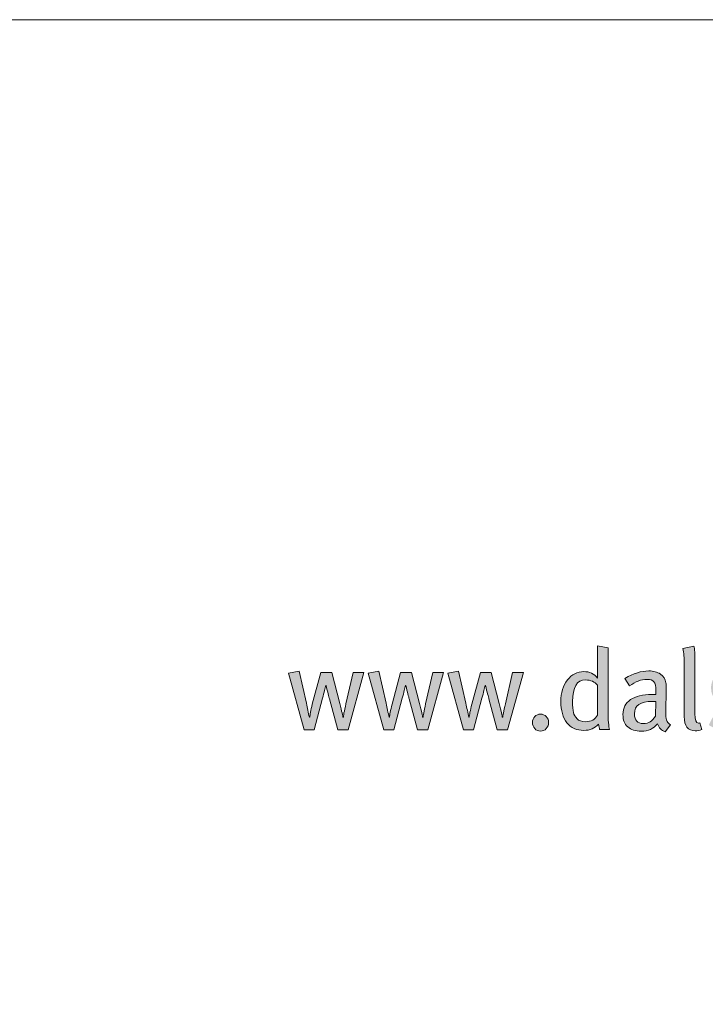
# Model space of a CAD drawing. Units: millimetres. Extents: x 228 to 6168, y -527 to 1573.
# Drawn here: x 5785 to 5913, y 775 to 958 of the extents above; entities that cross this region are included whole.
import ezdxf
from ezdxf.enums import TextEntityAlignment as Align

# ---------------------------------------------------------------- set-up
doc = ezdxf.new("R2010")
doc.units = ezdxf.units.MM
doc.layers.add('DLS_Lejand', color=7, linetype='Continuous', lineweight=0)
doc.layers.add('Layer 1', color=7, linetype='Continuous')
doc.styles.get("Standard").update_dxf_attribs({"font": 'arial.ttf'})

# ---------------------------------------------------------------- blocks, each defined once
blk = doc.blocks.new('LOGO_LEJANT')
h = blk.add_hatch(color=251)
h.dxf.hatch_style = 1
edge = h.paths.add_edge_path(flags=16)
edge.add_spline(control_points=[(79.324, 23.754), (79.369, 23.958), (79.391, 24.151), (79.391, 24.329)], knot_values=[0, 0, 0, 0, 1, 1, 1, 1], degree=3, periodic=0)
edge.add_spline(control_points=[(79.391, 24.329), (79.391, 24.594), (79.329, 24.815), (79.206, 24.993)], knot_values=[11, 11, 11, 11, 12, 12, 12, 12], degree=3, periodic=0)
edge.add_spline(control_points=[(79.206, 24.993), (79.082, 25.171), (78.873, 25.261), (78.577, 25.261)], knot_values=[10, 10, 10, 10, 11, 11, 11, 11], degree=3, periodic=0)
edge.add_spline(control_points=[(78.577, 25.261), (78.352, 25.26), (78.161, 25.2), (78.005, 25.08)], knot_values=[9, 9, 9, 9, 10, 10, 10, 10], degree=3, periodic=0)
edge.add_spline(control_points=[(78.005, 25.08), (77.85, 24.963), (77.723, 24.815), (77.624, 24.637)], knot_values=[8, 8, 8, 8, 9, 9, 9, 9], degree=3, periodic=0)
edge.add_spline(control_points=[(77.624, 24.637), (77.524, 24.457), (77.452, 24.262), (77.406, 24.052)], knot_values=[7, 7, 7, 7, 8, 8, 8, 8], degree=3, periodic=0)
edge.add_spline(control_points=[(77.406, 24.052), (77.361, 23.842), (77.339, 23.645), (77.339, 23.462)], knot_values=[6, 6, 6, 6, 7, 7, 7, 7], degree=3, periodic=0)
edge.add_spline(control_points=[(77.339, 23.462), (77.339, 23.202), (77.411, 22.991), (77.557, 22.827)], knot_values=[5, 5, 5, 5, 6, 6, 6, 6], degree=3, periodic=0)
edge.add_spline(control_points=[(77.557, 22.827), (77.701, 22.661), (77.906, 22.579), (78.168, 22.579)], knot_values=[4, 4, 4, 4, 5, 5, 5, 5], degree=3, periodic=0)
edge.add_spline(control_points=[(78.168, 22.579), (78.388, 22.579), (78.575, 22.636), (78.728, 22.75)], knot_values=[3, 3, 3, 3, 4, 4, 4, 4], degree=3, periodic=0)
edge.add_spline(control_points=[(78.728, 22.75), (78.881, 22.864), (79.007, 23.008), (79.106, 23.183)], knot_values=[2, 2, 2, 2, 3, 3, 3, 3], degree=3, periodic=0)
edge.add_spline(control_points=[(79.106, 23.183), (79.205, 23.358), (79.277, 23.55), (79.324, 23.754)], knot_values=[1, 1, 1, 1, 2, 2, 2, 2], degree=3, periodic=0)
edge = h.paths.add_edge_path(flags=16)
edge.add_spline(control_points=[(83.879, 23.787), (83.927, 23.993), (83.952, 24.187), (83.952, 24.368)], knot_values=[0, 0, 0, 0, 1, 1, 1, 1], degree=3, periodic=0)
edge.add_spline(control_points=[(83.952, 24.368), (83.952, 24.652), (83.887, 24.877), (83.76, 25.046)], knot_values=[13, 13, 13, 13, 14, 14, 14, 14], degree=3, periodic=0)
edge.add_spline(control_points=[(83.76, 25.046), (83.632, 25.216), (83.414, 25.3), (83.104, 25.3)], knot_values=[12, 12, 12, 12, 13, 13, 13, 13], degree=3, periodic=0)
edge.add_spline(control_points=[(83.104, 25.3), (82.893, 25.3), (82.709, 25.24), (82.555, 25.124)], knot_values=[11, 11, 11, 11, 12, 12, 12, 12], degree=3, periodic=0)
edge.add_spline(control_points=[(82.555, 25.124), (82.4, 25.007), (82.275, 24.86), (82.177, 24.686)], knot_values=[10, 10, 10, 10, 11, 11, 11, 11], degree=3, periodic=0)
edge.add_spline(control_points=[(82.177, 24.686), (82.08, 24.511), (82.007, 24.321), (81.957, 24.117)], knot_values=[9, 9, 9, 9, 10, 10, 10, 10], degree=3, periodic=0)
edge.add_spline(control_points=[(81.957, 24.117), (81.909, 23.912), (81.885, 23.719), (81.885, 23.54)], knot_values=[8, 8, 8, 8, 9, 9, 9, 9], degree=3, periodic=0)
edge.add_spline(control_points=[(81.885, 23.54), (81.885, 23.414), (81.903, 23.294), (81.938, 23.18)], knot_values=[7, 7, 7, 7, 8, 8, 8, 8], degree=3, periodic=0)
edge.add_spline(control_points=[(81.938, 23.18), (81.973, 23.065), (82.026, 22.964), (82.097, 22.876)], knot_values=[6, 6, 6, 6, 7, 7, 7, 7], degree=3, periodic=0)
edge.add_spline(control_points=[(82.097, 22.876), (82.168, 22.789), (82.254, 22.72), (82.357, 22.669)], knot_values=[5, 5, 5, 5, 6, 6, 6, 6], degree=3, periodic=0)
edge.add_spline(control_points=[(82.357, 22.669), (82.461, 22.616), (82.58, 22.591), (82.716, 22.591)], knot_values=[4, 4, 4, 4, 5, 5, 5, 5], degree=3, periodic=0)
edge.add_spline(control_points=[(82.716, 22.591), (82.933, 22.591), (83.118, 22.649), (83.273, 22.768)], knot_values=[3, 3, 3, 3, 4, 4, 4, 4], degree=3, periodic=0)
edge.add_spline(control_points=[(83.273, 22.768), (83.427, 22.885), (83.554, 23.031), (83.656, 23.209)], knot_values=[2, 2, 2, 2, 3, 3, 3, 3], degree=3, periodic=0)
edge.add_spline(control_points=[(83.656, 23.209), (83.756, 23.386), (83.83, 23.579), (83.879, 23.787)], knot_values=[1, 1, 1, 1, 2, 2, 2, 2], degree=3, periodic=0)
edge = h.paths.add_edge_path(flags=16)
edge.add_spline(control_points=[(99.962, 24.744), (99.9, 25.076), (99.791, 25.327), (99.636, 25.5)], knot_values=[6, 6, 6, 6, 7, 7, 7, 7], degree=3, periodic=0)
edge.add_spline(control_points=[(99.636, 25.5), (99.48, 25.67), (99.244, 25.757), (98.926, 25.757)], knot_values=[5, 5, 5, 5, 6, 6, 6, 6], degree=3, periodic=0)
edge.add_spline(control_points=[(98.926, 25.757), (98.719, 25.757), (98.546, 25.721), (98.409, 25.65)], knot_values=[4, 4, 4, 4, 5, 5, 5, 5], degree=3, periodic=0)
edge.add_spline(control_points=[(98.409, 25.65), (98.271, 25.58), (98.161, 25.492), (98.079, 25.389)], knot_values=[3, 3, 3, 3, 4, 4, 4, 4], degree=3, periodic=0)
edge.add_spline(control_points=[(98.079, 25.389), (97.997, 25.284), (97.939, 25.173), (97.906, 25.057)], knot_values=[2, 2, 2, 2, 3, 3, 3, 3], degree=3, periodic=0)
edge.add_spline(control_points=[(97.906, 25.057), (97.871, 24.939), (97.852, 24.835), (97.846, 24.743)], knot_values=[1, 1, 1, 1, 2, 2, 2, 2], degree=3, periodic=0)
edge.add_spline(control_points=[(97.846, 24.743), (97.846, 24.743), (99.962, 24.744), (99.962, 24.744)], knot_values=[0, 0, 0, 0, 1, 1, 1, 1], degree=3, periodic=0)
edge = h.paths.add_edge_path(flags=16)
edge.add_spline(control_points=[(149.648, 23.346), (149.648, 23.346), (149.648, 24.455), (149.648, 24.455), (149.536, 24.588), (149.387, 24.654), (149.197, 24.654)], knot_values=[4, 4, 4, 4, 5, 5, 5, 6, 6, 6, 6], degree=3, periodic=0)
edge.add_spline(control_points=[(149.197, 24.654), (148.876, 24.654), (148.716, 24.387), (148.716, 23.854)], knot_values=[3, 3, 3, 3, 4, 4, 4, 4], degree=3, periodic=0)
edge.add_spline(control_points=[(148.716, 23.854), (148.716, 23.671), (148.727, 23.534), (148.748, 23.448)], knot_values=[2, 2, 2, 2, 3, 3, 3, 3], degree=3, periodic=0)
edge.add_spline(control_points=[(148.748, 23.448), (148.769, 23.36), (148.815, 23.281), (148.884, 23.208)], knot_values=[1, 1, 1, 1, 2, 2, 2, 2], degree=3, periodic=0)
edge.add_spline(control_points=[(148.884, 23.208), (148.953, 23.137), (149.058, 23.1), (149.197, 23.1)], knot_values=[0, 0, 0, 0, 1, 1, 1, 1], degree=3, periodic=0)
edge.add_spline(control_points=[(149.197, 23.1), (149.403, 23.1), (149.554, 23.182), (149.648, 23.346)], knot_values=[6, 6, 6, 6, 7, 7, 7, 7], degree=3, periodic=0)
edge = h.paths.add_edge_path(flags=16)
edge.add_spline(control_points=[(151.798, 23.307), (151.798, 23.307), (151.801, 23.443), (151.805, 23.579)], knot_values=[4.49999, 4.49999, 4.49999, 4.49999, 5, 5, 5, 5], degree=3, periodic=0)
edge.add_spline(control_points=[(151.805, 23.579), (151.808, 23.714), (151.811, 23.85), (151.811, 23.85), (151.811, 23.85), (151.811, 23.85), (151.811, 23.85)], knot_values=[3.998047, 3.998047, 3.998047, 3.998047, 4.498037, 4.498037, 4.498037, 4.49999, 4.49999, 4.49999, 4.49999], degree=3, periodic=0)
edge.add_spline(control_points=[(151.805, 23.85), (151.804, 23.85), (151.802, 23.851), (151.799, 23.851)], knot_values=[3.812504, 3.812504, 3.812504, 3.812504, 3.875002, 3.875002, 3.875002, 3.875002], degree=3, periodic=0)
edge.add_spline(control_points=[(151.791, 23.851), (151.785, 23.852), (151.778, 23.852), (151.771, 23.852)], knot_values=[3.625008, 3.625008, 3.625008, 3.625008, 3.750005, 3.750005, 3.750005, 3.750005], degree=3, periodic=0)
edge.add_spline(control_points=[(151.771, 23.852), (151.763, 23.853), (151.755, 23.853), (151.747, 23.854)], knot_values=[3.50001, 3.50001, 3.50001, 3.50001, 3.625007, 3.625007, 3.625007, 3.625007], degree=3, periodic=0)
edge.add_spline(control_points=[(151.747, 23.854), (151.731, 23.855), (151.716, 23.856), (151.704, 23.856)], knot_values=[3.250015, 3.250015, 3.250015, 3.250015, 3.50001, 3.50001, 3.50001, 3.50001], degree=3, periodic=0)
edge.add_spline(control_points=[(151.704, 23.856), (151.692, 23.857), (151.684, 23.858), (151.684, 23.858), (151.241, 23.858), (151.02, 23.705), (151.02, 23.396)], knot_values=[2, 2, 2, 2, 2.250015, 2.250015, 2.250015, 3.250015, 3.250015, 3.250015, 3.250015], degree=3, periodic=0)
edge.add_spline(control_points=[(151.02, 23.396), (151.02, 23.151), (151.131, 23.029), (151.354, 23.029)], knot_values=[1, 1, 1, 1, 2, 2, 2, 2], degree=3, periodic=0)
edge.add_spline(control_points=[(151.354, 23.029), (151.543, 23.029), (151.691, 23.121), (151.798, 23.307)], knot_values=[0, 0, 0, 0, 1, 1, 1, 1], degree=3, periodic=0)
edge = h.paths.add_edge_path(flags=16)
edge.add_spline(control_points=[(156.989, 23.307), (156.989, 23.307), (156.992, 23.443), (156.995, 23.579)], knot_values=[4.49999, 4.49999, 4.49999, 4.49999, 5, 5, 5, 5], degree=3, periodic=0)
edge.add_spline(control_points=[(156.995, 23.579), (156.998, 23.714), (157.001, 23.85), (157.001, 23.85), (157.001, 23.85), (157.001, 23.85), (157.001, 23.85)], knot_values=[3.998047, 3.998047, 3.998047, 3.998047, 4.498037, 4.498037, 4.498037, 4.49999, 4.49999, 4.49999, 4.49999], degree=3, periodic=0)
edge.add_spline(control_points=[(156.995, 23.85), (156.994, 23.85), (156.992, 23.851), (156.989, 23.851)], knot_values=[3.812504, 3.812504, 3.812504, 3.812504, 3.875002, 3.875002, 3.875002, 3.875002], degree=3, periodic=0)
edge.add_spline(control_points=[(156.981, 23.851), (156.975, 23.852), (156.968, 23.852), (156.961, 23.852)], knot_values=[3.625008, 3.625008, 3.625008, 3.625008, 3.750005, 3.750005, 3.750005, 3.750005], degree=3, periodic=0)
edge.add_spline(control_points=[(156.961, 23.852), (156.953, 23.853), (156.945, 23.853), (156.937, 23.854)], knot_values=[3.50001, 3.50001, 3.50001, 3.50001, 3.625007, 3.625007, 3.625007, 3.625007], degree=3, periodic=0)
edge.add_spline(control_points=[(156.937, 23.854), (156.921, 23.855), (156.906, 23.856), (156.894, 23.856)], knot_values=[3.250015, 3.250015, 3.250015, 3.250015, 3.50001, 3.50001, 3.50001, 3.50001], degree=3, periodic=0)
edge.add_spline(control_points=[(156.894, 23.856), (156.882, 23.857), (156.874, 23.858), (156.874, 23.858), (156.43, 23.858), (156.209, 23.705), (156.209, 23.396)], knot_values=[2, 2, 2, 2, 2.250015, 2.250015, 2.250015, 3.250015, 3.250015, 3.250015, 3.250015], degree=3, periodic=0)
edge.add_spline(control_points=[(156.209, 23.396), (156.209, 23.151), (156.321, 23.029), (156.544, 23.029)], knot_values=[1, 1, 1, 1, 2, 2, 2, 2], degree=3, periodic=0)
edge.add_spline(control_points=[(156.544, 23.029), (156.733, 23.029), (156.881, 23.121), (156.989, 23.307)], knot_values=[0, 0, 0, 0, 1, 1, 1, 1], degree=3, periodic=0)
edge = h.paths.add_edge_path(flags=16)
edge.add_spline(control_points=[(164.571, 23.833), (164.571, 24.129), (164.531, 24.346), (164.452, 24.483)], knot_values=[5, 5, 5, 5, 6, 6, 6, 6], degree=3, periodic=0)
edge.add_spline(control_points=[(164.452, 24.483), (164.373, 24.62), (164.248, 24.688), (164.075, 24.688)], knot_values=[4, 4, 4, 4, 5, 5, 5, 5], degree=3, periodic=0)
edge.add_spline(control_points=[(164.075, 24.688), (163.906, 24.688), (163.784, 24.627), (163.709, 24.504)], knot_values=[3, 3, 3, 3, 4, 4, 4, 4], degree=3, periodic=0)
edge.add_spline(control_points=[(163.709, 24.504), (163.634, 24.382), (163.597, 24.184), (163.597, 23.913)], knot_values=[2, 2, 2, 2, 3, 3, 3, 3], degree=3, periodic=0)
edge.add_spline(control_points=[(163.597, 23.913), (163.597, 23.603), (163.636, 23.381), (163.716, 23.249)], knot_values=[1, 1, 1, 1, 2, 2, 2, 2], degree=3, periodic=0)
edge.add_spline(control_points=[(163.716, 23.249), (163.794, 23.116), (163.92, 23.049), (164.092, 23.049)], knot_values=[0, 0, 0, 0, 1, 1, 1, 1], degree=3, periodic=0)
edge.add_spline(control_points=[(164.092, 23.049), (164.411, 23.049), (164.571, 23.31), (164.571, 23.833)], knot_values=[6, 6, 6, 6, 7, 7, 7, 7], degree=3, periodic=0)
edge = h.paths.add_edge_path()
edge.add_spline(control_points=[(47.192, 20.923), (48.617, 20.923), (49.617, 21.658), (49.617, 22.971), (49.617, 22.971), (49.617, 22.988), (49.617, 22.988), (49.617, 24.14), (48.862, 24.621), (47.522, 24.971), (46.38, 25.262), (46.097, 25.403), (46.097, 25.838), (46.097, 25.838), (46.097, 25.857), (46.097, 25.857), (46.097, 26.179), (46.39, 26.434), (46.946, 26.434), (47.504, 26.434), (48.079, 26.189), (48.665, 25.781), (48.665, 25.781), (49.419, 26.877), (49.419, 26.877), (48.749, 27.415), (47.927, 27.717), (46.966, 27.717), (45.615, 27.717), (44.653, 26.923), (44.653, 25.727), (44.653, 25.727), (44.653, 25.707), (44.653, 25.707), (44.653, 24.396), (45.511, 24.027), (46.842, 23.688), (47.946, 23.404), (48.173, 23.216), (48.173, 22.849), (48.173, 22.849), (48.173, 22.827), (48.173, 22.827), (48.173, 22.441), (47.816, 22.206), (47.22, 22.206), (46.465, 22.206), (45.842, 22.517), (45.248, 23.008), (45.248, 23.008), (44.389, 21.979), (44.389, 21.979), (45.182, 21.271), (46.191, 20.923), (47.192, 20.923)], knot_values=[0, 0, 0, 0, 1, 1, 1, 2, 2, 2, 3, 3, 3, 4, 4, 4, 5, 5, 5, 6, 6, 6, 7, 7, 7, 8, 8, 8, 9, 9, 9, 10, 10, 10, 11, 11, 11, 12, 12, 12, 13, 13, 13, 14, 14, 14, 15, 15, 15, 16, 16, 16, 17, 17, 17, 18, 18, 18, 18], degree=3, periodic=0)
edge = h.paths.add_edge_path()
edge.add_spline(control_points=[(80.399, 23.386), (80.49, 23.703), (80.535, 24.022), (80.535, 24.347), (80.535, 24.589), (80.507, 24.818), (80.45, 25.034), (80.394, 25.25), (80.296, 25.476), (80.174, 25.637), (80.054, 25.799), (79.9, 25.928), (79.712, 26.022), (79.524, 26.116), (79.295, 26.163), (79.028, 26.163), (78.753, 26.163), (78.524, 26.119), (78.339, 26.029), (78.153, 25.939), (77.961, 25.789), (77.804, 25.566), (77.804, 25.566), (77.788, 25.566), (77.788, 25.566), (77.788, 25.566), (78.171, 27.674), (78.171, 27.674), (78.171, 27.674), (77.026, 27.673), (77.026, 27.673), (77.026, 27.673), (76.363, 24.303), (76.363, 24.303), (76.363, 24.303), (75.847, 21.719), (75.847, 21.719), (75.847, 21.719), (76.894, 21.72), (76.894, 21.72), (76.894, 21.72), (77.002, 22.223), (77.002, 22.223), (77.002, 22.223), (77.217, 22.038), (77.52, 21.902), (77.827, 21.763), (78.163, 21.72), (78.378, 21.72), (78.732, 21.721), (79.044, 21.796), (79.312, 21.949), (79.581, 22.1), (79.806, 22.298), (79.989, 22.544), (80.17, 22.789), (80.307, 23.07), (80.399, 23.386)], knot_values=[0, 0, 0, 0, 1, 1, 1, 2, 2, 2, 3, 3, 3, 4, 4, 4, 5, 5, 5, 6, 6, 6, 7, 7, 7, 8, 8, 8, 9, 9, 9, 10, 10, 10, 11, 11, 11, 12, 12, 12, 13, 13, 13, 14, 14, 14, 15, 15, 15, 16, 16, 16, 17, 17, 17, 18, 18, 18, 19, 19, 19, 19], degree=3, periodic=0)
edge = h.paths.add_edge_path()
edge.add_spline(control_points=[(84.942, 23.341), (85.052, 23.666), (85.107, 24.013), (85.107, 24.386), (85.107, 24.691), (85.059, 24.955), (84.964, 25.179), (84.869, 25.402), (84.735, 25.588), (84.561, 25.735), (84.387, 25.881), (84.18, 25.992), (83.939, 26.065), (83.697, 26.139), (83.432, 26.176), (83.145, 26.176), (82.77, 26.175), (82.434, 26.105), (82.135, 25.967), (81.838, 25.827), (81.584, 25.637), (81.375, 25.397), (81.166, 25.157), (81.007, 24.877), (80.895, 24.558), (80.784, 24.239), (80.729, 23.898), (80.729, 23.539), (80.73, 22.933), (80.905, 22.481), (81.255, 22.177), (81.605, 21.873), (82.074, 21.724), (82.659, 21.724), (83.044, 21.724), (83.388, 21.793), (83.689, 21.929), (83.989, 22.067), (84.246, 22.253), (84.458, 22.494), (84.669, 22.734), (84.829, 23.017), (84.942, 23.341)], knot_values=[0, 0, 0, 0, 1, 1, 1, 2, 2, 2, 3, 3, 3, 4, 4, 4, 5, 5, 5, 6, 6, 6, 7, 7, 7, 8, 8, 8, 9, 9, 9, 10, 10, 10, 11, 11, 11, 12, 12, 12, 13, 13, 13, 14, 14, 14, 14], degree=3, periodic=0)
edge = h.paths.add_edge_path()
edge.add_spline(control_points=[(92.584, 25.034), (92.584, 25.034), (92.797, 26.171), (92.797, 26.171), (92.676, 26.189), (92.555, 26.197), (92.433, 26.197), (92.119, 26.197), (91.829, 26.121), (91.561, 25.967), (91.294, 25.815), (90.991, 25.419), (90.991, 25.419), (90.991, 25.419), (91.161, 26.17), (91.161, 26.17), (91.161, 26.17), (90.045, 26.17), (90.045, 26.17), (90.045, 26.17), (89.133, 21.726), (89.133, 21.726), (89.133, 21.726), (90.297, 21.728), (90.297, 21.728), (90.297, 21.728), (90.713, 23.737), (90.713, 23.737), (90.751, 23.921), (90.803, 24.097), (90.866, 24.264), (90.929, 24.434), (91.014, 24.586), (91.121, 24.719), (91.229, 24.851), (91.369, 24.945), (91.526, 25.022), (91.684, 25.1), (91.863, 25.11), (92.088, 25.109), (92.171, 25.109), (92.253, 25.1), (92.336, 25.084), (92.419, 25.068), (92.501, 25.052), (92.584, 25.034)], knot_values=[0, 0, 0, 0, 1, 1, 1, 2, 2, 2, 3, 3, 3, 4, 4, 4, 5, 5, 5, 6, 6, 6, 7, 7, 7, 8, 8, 8, 9, 9, 9, 10, 10, 10, 11, 11, 11, 12, 12, 12, 13, 13, 13, 14, 14, 14, 15, 15, 15, 15], degree=3, periodic=0)
edge = h.paths.add_edge_path()
edge.add_spline(control_points=[(100.015, 26.508), (99.717, 26.665), (99.366, 26.743), (98.962, 26.742), (98.601, 26.742), (98.274, 26.678), (97.977, 26.548), (97.681, 26.419), (97.426, 26.242), (97.213, 26.017), (97, 25.795), (96.834, 25.528), (96.719, 25.221), (96.603, 24.914), (96.545, 24.583), (96.545, 24.227), (96.546, 23.858), (96.603, 23.521), (96.716, 23.214), (96.829, 22.906), (96.989, 22.643), (97.197, 22.422), (97.405, 22.202), (97.658, 22.03), (97.958, 21.912), (98.257, 21.792), (98.592, 21.732), (98.966, 21.732), (99.502, 21.732), (99.96, 21.855), (100.339, 22.101), (100.717, 22.348), (100.998, 22.756), (101.181, 23.327), (101.181, 23.327), (100.035, 23.326), (100.035, 23.326), (99.993, 23.179), (99.877, 23.039), (99.688, 22.907), (99.499, 22.775), (99.272, 22.709), (99.01, 22.709), (98.645, 22.709), (98.363, 22.803), (98.167, 22.994), (97.971, 23.183), (97.866, 23.492), (97.847, 23.914), (97.847, 23.914), (101.262, 23.915), (101.262, 23.915), (101.287, 24.285), (101.256, 24.638), (101.171, 24.976), (101.085, 25.313), (100.946, 25.613), (100.753, 25.877), (100.561, 26.141), (100.314, 26.352), (100.015, 26.508)], knot_values=[0, 0, 0, 0, 1, 1, 1, 2, 2, 2, 3, 3, 3, 4, 4, 4, 5, 5, 5, 6, 6, 6, 7, 7, 7, 8, 8, 8, 9, 9, 9, 10, 10, 10, 11, 11, 11, 12, 12, 12, 13, 13, 13, 14, 14, 14, 15, 15, 15, 16, 16, 16, 17, 17, 17, 18, 18, 18, 19, 19, 19, 20, 20, 20, 20], degree=3, periodic=0)
edge = h.paths.add_edge_path()
edge.add_spline(control_points=[(150.037, 23.519), (150.037, 23.519), (150.037, 25.857), (150.037, 25.857), (150.037, 25.857), (149.648, 25.92), (149.648, 25.92), (149.648, 25.92), (149.648, 25.095), (149.648, 25.095), (149.648, 25.095), (149.648, 24.878), (149.648, 24.878), (149.648, 24.878), (149.648, 24.722), (149.648, 24.722), (149.513, 24.885), (149.342, 24.967), (149.134, 24.967), (148.887, 24.967), (148.683, 24.863), (148.522, 24.654), (148.361, 24.446), (148.28, 24.177), (148.28, 23.85), (148.28, 23.514), (148.355, 23.251), (148.507, 23.06), (148.657, 22.87), (148.869, 22.775), (149.14, 22.775), (149.357, 22.775), (149.539, 22.852), (149.685, 23.008), (149.697, 22.92), (149.71, 22.853), (149.724, 22.808), (149.724, 22.808), (150.096, 22.808), (150.096, 22.808), (150.056, 22.919), (150.037, 23.155), (150.037, 23.519)], knot_values=[0, 0, 0, 0, 1, 1, 1, 2, 2, 2, 3, 3, 3, 4, 4, 4, 5, 5, 5, 6, 6, 6, 7, 7, 7, 8, 8, 8, 9, 9, 9, 10, 10, 10, 11, 11, 11, 12, 12, 12, 13, 13, 13, 14, 14, 14, 14], degree=3, periodic=0)
edge = h.paths.add_edge_path()
edge.add_spline(control_points=[(152.213, 23.168), (152.196, 23.224), (152.187, 23.334), (152.187, 23.494), (152.187, 23.585), (152.19, 23.735), (152.196, 23.947), (152.202, 24.159), (152.204, 24.27), (152.204, 24.282), (152.204, 24.411), (152.2, 24.5), (152.192, 24.549), (152.167, 24.687), (152.097, 24.796), (151.985, 24.874), (151.872, 24.953), (151.726, 24.992), (151.549, 24.992), (151.283, 24.992), (150.987, 24.9), (150.66, 24.713), (150.66, 24.713), (150.837, 24.433), (150.837, 24.433), (151.048, 24.595), (151.267, 24.676), (151.489, 24.676), (151.613, 24.676), (151.699, 24.646), (151.747, 24.587), (151.795, 24.527), (151.819, 24.417), (151.819, 24.256), (151.819, 24.256), (151.819, 24.117), (151.819, 24.117), (151.819, 24.117), (151.671, 24.117), (151.671, 24.117), (151.327, 24.117), (151.061, 24.052), (150.873, 23.922), (150.685, 23.793), (150.592, 23.607), (150.592, 23.366), (150.592, 23.166), (150.651, 23.012), (150.771, 22.905), (150.891, 22.798), (151.06, 22.745), (151.277, 22.745), (151.526, 22.745), (151.726, 22.838), (151.878, 23.024), (151.929, 22.874), (152.023, 22.774), (152.162, 22.72), (152.162, 22.72), (152.361, 22.982), (152.361, 22.982), (152.285, 23.029), (152.236, 23.092), (152.213, 23.168)], knot_values=[0, 0, 0, 0, 1, 1, 1, 2, 2, 2, 3, 3, 3, 4, 4, 4, 5, 5, 5, 6, 6, 6, 7, 7, 7, 8, 8, 8, 9, 9, 9, 10, 10, 10, 11, 11, 11, 12, 12, 12, 13, 13, 13, 14, 14, 14, 15, 15, 15, 16, 16, 16, 17, 17, 17, 18, 18, 18, 19, 19, 19, 20, 20, 20, 21, 21, 21, 21], degree=3, periodic=0)
edge = h.paths.add_edge_path()
edge.add_spline(control_points=[(154.863, 24.05), (154.863, 24.05), (154.588, 24.114), (154.588, 24.114), (154.387, 24.158), (154.287, 24.254), (154.287, 24.4), (154.287, 24.496), (154.32, 24.573), (154.386, 24.631), (154.453, 24.688), (154.543, 24.717), (154.656, 24.717), (154.799, 24.717), (154.973, 24.668), (155.177, 24.569), (155.177, 24.569), (155.308, 24.845), (155.308, 24.845), (155.11, 24.961), (154.886, 25.018), (154.639, 25.018), (154.41, 25.018), (154.226, 24.957), (154.084, 24.834), (153.943, 24.711), (153.872, 24.553), (153.872, 24.358), (153.872, 24.033), (154.044, 23.837), (154.387, 23.769), (154.387, 23.769), (154.644, 23.718), (154.644, 23.718), (154.88, 23.671), (154.999, 23.559), (154.999, 23.384), (154.999, 23.28), (154.962, 23.197), (154.889, 23.134), (154.815, 23.072), (154.722, 23.041), (154.607, 23.041), (154.404, 23.041), (154.178, 23.112), (153.927, 23.253), (153.927, 23.253), (153.788, 22.973), (153.788, 22.973), (154.042, 22.824), (154.305, 22.749), (154.579, 22.749), (154.828, 22.749), (155.029, 22.814), (155.182, 22.945), (155.336, 23.077), (155.414, 23.248), (155.414, 23.459), (155.414, 23.769), (155.229, 23.966), (154.863, 24.05)], knot_values=[0, 0, 0, 0, 1, 1, 1, 2, 2, 2, 3, 3, 3, 4, 4, 4, 5, 5, 5, 6, 6, 6, 7, 7, 7, 8, 8, 8, 9, 9, 9, 10, 10, 10, 11, 11, 11, 12, 12, 12, 13, 13, 13, 14, 14, 14, 15, 15, 15, 16, 16, 16, 17, 17, 17, 18, 18, 18, 19, 19, 19, 20, 20, 20, 20], degree=3, periodic=0)
edge = h.paths.add_edge_path()
edge.add_spline(control_points=[(157.403, 23.168), (157.386, 23.224), (157.378, 23.334), (157.378, 23.494), (157.378, 23.585), (157.381, 23.735), (157.386, 23.947), (157.392, 24.159), (157.395, 24.27), (157.395, 24.282), (157.395, 24.411), (157.39, 24.5), (157.382, 24.549), (157.356, 24.687), (157.287, 24.796), (157.175, 24.874), (157.062, 24.953), (156.916, 24.992), (156.739, 24.992), (156.473, 24.992), (156.177, 24.9), (155.849, 24.713), (155.849, 24.713), (156.028, 24.433), (156.028, 24.433), (156.239, 24.595), (156.456, 24.676), (156.679, 24.676), (156.804, 24.676), (156.889, 24.646), (156.937, 24.587), (156.985, 24.527), (157.01, 24.417), (157.01, 24.256), (157.01, 24.256), (157.01, 24.117), (157.01, 24.117), (157.01, 24.117), (156.861, 24.117), (156.861, 24.117), (156.517, 24.117), (156.251, 24.052), (156.063, 23.922), (155.875, 23.793), (155.782, 23.607), (155.782, 23.366), (155.782, 23.166), (155.842, 23.012), (155.962, 22.905), (156.081, 22.798), (156.251, 22.745), (156.468, 22.745), (156.716, 22.745), (156.916, 22.838), (157.069, 23.024), (157.12, 22.874), (157.214, 22.774), (157.353, 22.72), (157.353, 22.72), (157.551, 22.982), (157.551, 22.982), (157.475, 23.029), (157.426, 23.092), (157.403, 23.168)], knot_values=[0, 0, 0, 0, 1, 1, 1, 2, 2, 2, 3, 3, 3, 4, 4, 4, 5, 5, 5, 6, 6, 6, 7, 7, 7, 8, 8, 8, 9, 9, 9, 10, 10, 10, 11, 11, 11, 12, 12, 12, 13, 13, 13, 14, 14, 14, 15, 15, 15, 16, 16, 16, 17, 17, 17, 18, 18, 18, 19, 19, 19, 20, 20, 20, 21, 21, 21, 21], degree=3, periodic=0)
edge = h.paths.add_edge_path()
edge.add_spline(control_points=[(160.331, 23.29), (160.273, 23.23), (160.244, 23.154), (160.244, 23.066), (160.244, 22.979), (160.273, 22.904), (160.331, 22.842), (160.388, 22.779), (160.46, 22.749), (160.545, 22.749), (160.629, 22.749), (160.701, 22.779), (160.758, 22.842), (160.816, 22.904), (160.845, 22.979), (160.845, 23.066), (160.845, 23.154), (160.816, 23.23), (160.758, 23.29), (160.701, 23.353), (160.629, 23.384), (160.545, 23.384), (160.46, 23.384), (160.388, 23.353), (160.331, 23.29)], knot_values=[0, 0, 0, 0, 1, 1, 1, 2, 2, 2, 3, 3, 3, 4, 4, 4, 5, 5, 5, 6, 6, 6, 7, 7, 7, 8, 8, 8, 8], degree=3, periodic=0)
edge = h.paths.add_edge_path()
edge.add_spline(control_points=[(147.308, 23.29), (147.251, 23.23), (147.222, 23.154), (147.222, 23.066), (147.222, 22.979), (147.251, 22.904), (147.308, 22.842), (147.366, 22.779), (147.437, 22.749), (147.522, 22.749), (147.607, 22.749), (147.678, 22.779), (147.736, 22.842), (147.794, 22.904), (147.823, 22.979), (147.823, 23.066), (147.823, 23.154), (147.794, 23.23), (147.736, 23.29), (147.678, 23.353), (147.607, 23.384), (147.522, 23.384), (147.437, 23.384), (147.366, 23.353), (147.308, 23.29)], knot_values=[0, 0, 0, 0, 1, 1, 1, 2, 2, 2, 3, 3, 3, 4, 4, 4, 5, 5, 5, 6, 6, 6, 7, 7, 7, 8, 8, 8, 8], degree=3, periodic=0)
edge = h.paths.add_edge_path()
edge.add_spline(control_points=[(164.757, 24.683), (164.59, 24.887), (164.363, 24.988), (164.075, 24.988), (163.796, 24.988), (163.574, 24.888), (163.411, 24.688), (163.248, 24.487), (163.165, 24.215), (163.165, 23.87), (163.165, 23.527), (163.248, 23.253), (163.412, 23.052), (163.577, 22.85), (163.801, 22.749), (164.084, 22.749), (164.366, 22.749), (164.59, 22.849), (164.757, 23.048), (164.924, 23.246), (165.006, 23.514), (165.006, 23.85), (165.006, 24.202), (164.924, 24.481), (164.757, 24.683)], knot_values=[0, 0, 0, 0, 1, 1, 1, 2, 2, 2, 3, 3, 3, 4, 4, 4, 5, 5, 5, 6, 6, 6, 7, 7, 7, 8, 8, 8, 8], degree=3, periodic=0)
edge = h.paths.add_edge_path()
edge.add_spline(control_points=[(172.356, 24.992), (172.142, 24.992), (171.95, 24.872), (171.78, 24.629), (171.78, 24.629), (171.78, 24.667), (171.78, 24.667), (171.78, 24.783), (171.757, 24.891), (171.708, 24.992), (171.708, 24.992), (171.332, 24.895), (171.332, 24.895), (171.385, 24.757), (171.412, 24.581), (171.412, 24.366), (171.412, 24.366), (171.412, 22.808), (171.412, 22.808), (171.412, 22.808), (171.802, 22.808), (171.802, 22.808), (171.802, 22.808), (171.802, 24.173), (171.802, 24.173), (171.802, 24.288), (171.845, 24.388), (171.933, 24.474), (172.021, 24.561), (172.124, 24.603), (172.242, 24.603), (172.273, 24.603), (172.31, 24.597), (172.352, 24.587), (172.352, 24.587), (172.487, 24.972), (172.487, 24.972), (172.451, 24.986), (172.407, 24.992), (172.356, 24.992)], knot_values=[0, 0, 0, 0, 1, 1, 1, 2, 2, 2, 3, 3, 3, 4, 4, 4, 5, 5, 5, 6, 6, 6, 7, 7, 7, 8, 8, 8, 9, 9, 9, 10, 10, 10, 11, 11, 11, 12, 12, 12, 13, 13, 13, 13], degree=3, periodic=0)
edge = h.paths.add_edge_path()
edge.add_spline(control_points=[(168.916, 23.29), (168.859, 23.23), (168.83, 23.154), (168.83, 23.066), (168.83, 22.979), (168.859, 22.904), (168.916, 22.842), (168.974, 22.779), (169.046, 22.749), (169.13, 22.749), (169.215, 22.749), (169.286, 22.779), (169.344, 22.842), (169.402, 22.904), (169.431, 22.979), (169.431, 23.066), (169.431, 23.154), (169.402, 23.23), (169.344, 23.29), (169.286, 23.353), (169.215, 23.384), (169.13, 23.384), (169.046, 23.384), (168.974, 23.353), (168.916, 23.29)], knot_values=[0, 0, 0, 0, 1, 1, 1, 2, 2, 2, 3, 3, 3, 4, 4, 4, 5, 5, 5, 6, 6, 6, 7, 7, 7, 8, 8, 8, 8], degree=3, periodic=0)
at = {"layer": 'Layer 1'}
h = blk.add_hatch(color=251, dxfattribs=at)
h.dxf.hatch_style = 2
edge = h.paths.add_edge_path()
edge.add_spline(control_points=[(153.458, 23.054), (153.441, 23.048), (153.424, 23.045), (153.407, 23.045), (153.316, 23.045), (153.271, 23.163), (153.271, 23.396), (153.271, 23.396), (153.271, 25.306), (153.271, 25.306), (153.271, 25.616), (153.259, 25.819), (153.233, 25.912), (153.233, 25.912), (152.827, 25.827), (152.827, 25.827), (152.858, 25.674), (152.873, 25.47), (152.873, 25.216), (152.873, 25.216), (152.873, 23.292), (152.873, 23.292), (152.873, 22.938), (153.01, 22.761), (153.284, 22.761), (153.372, 22.761), (153.451, 22.778), (153.526, 22.808), (153.526, 22.808), (153.458, 23.054), (153.458, 23.054)], knot_values=[0, 0, 0, 0, 1, 1, 1, 2, 2, 2, 3, 3, 3, 4, 4, 4, 5, 5, 5, 6, 6, 6, 7, 7, 7, 8, 8, 8, 9, 9, 9, 10, 10, 10, 10], degree=3, periodic=0)
h = blk.add_hatch(color=251, dxfattribs=at)
h.dxf.hatch_style = 2
edge = h.paths.add_edge_path()
edge.add_spline(control_points=[(140.541, 24.929), (140.541, 24.929), (140.278, 23.769), (140.278, 23.769), (140.214, 23.481), (140.181, 23.313), (140.181, 23.266), (140.181, 23.266), (140.164, 23.266), (140.164, 23.266), (140.164, 23.305), (140.125, 23.478), (140.046, 23.781), (140.046, 23.781), (139.749, 24.929), (139.749, 24.929), (139.749, 24.929), (139.347, 24.929), (139.347, 24.929), (139.347, 24.929), (139.026, 23.748), (139.026, 23.748), (138.971, 23.514), (138.939, 23.353), (138.928, 23.266), (138.928, 23.266), (138.915, 23.266), (138.915, 23.266), (138.881, 23.438), (138.845, 23.611), (138.805, 23.786), (138.805, 23.786), (138.534, 24.976), (138.534, 24.976), (138.534, 24.976), (138.141, 24.912), (138.141, 24.912), (138.141, 24.912), (138.718, 22.792), (138.718, 22.792), (138.718, 22.792), (139.089, 22.792), (139.089, 22.792), (139.089, 22.792), (139.408, 23.974), (139.408, 23.974), (139.465, 24.196), (139.504, 24.354), (139.525, 24.447), (139.525, 24.447), (139.537, 24.447), (139.537, 24.447), (139.601, 24.197), (139.644, 24.032), (139.667, 23.947), (139.667, 23.947), (139.978, 22.792), (139.978, 22.792), (139.978, 22.792), (140.355, 22.792), (140.355, 22.792), (140.355, 22.792), (140.947, 24.929), (140.947, 24.929), (140.947, 24.929), (140.541, 24.929), (140.541, 24.929)], knot_values=[0, 0, 0, 0, 1, 1, 1, 2, 2, 2, 3, 3, 3, 4, 4, 4, 5, 5, 5, 6, 6, 6, 7, 7, 7, 8, 8, 8, 9, 9, 9, 10, 10, 10, 11, 11, 11, 12, 12, 12, 13, 13, 13, 14, 14, 14, 15, 15, 15, 16, 16, 16, 17, 17, 17, 18, 18, 18, 19, 19, 19, 20, 20, 20, 21, 21, 21, 22, 22, 22, 22], degree=3, periodic=0)
h = blk.add_hatch(color=251, dxfattribs=at)
h.dxf.hatch_style = 2
edge = h.paths.add_edge_path()
edge.add_spline(control_points=[(143.509, 24.929), (143.509, 24.929), (143.246, 23.769), (143.246, 23.769), (143.182, 23.481), (143.149, 23.313), (143.149, 23.266), (143.149, 23.266), (143.132, 23.266), (143.132, 23.266), (143.132, 23.305), (143.093, 23.478), (143.013, 23.781), (143.013, 23.781), (142.717, 24.929), (142.717, 24.929), (142.717, 24.929), (142.315, 24.929), (142.315, 24.929), (142.315, 24.929), (141.994, 23.748), (141.994, 23.748), (141.94, 23.514), (141.907, 23.353), (141.896, 23.266), (141.896, 23.266), (141.882, 23.266), (141.882, 23.266), (141.849, 23.438), (141.813, 23.611), (141.773, 23.786), (141.773, 23.786), (141.502, 24.976), (141.502, 24.976), (141.502, 24.976), (141.108, 24.912), (141.108, 24.912), (141.108, 24.912), (141.686, 22.792), (141.686, 22.792), (141.686, 22.792), (142.057, 22.792), (142.057, 22.792), (142.057, 22.792), (142.375, 23.974), (142.375, 23.974), (142.433, 24.196), (142.472, 24.354), (142.493, 24.447), (142.493, 24.447), (142.505, 24.447), (142.505, 24.447), (142.569, 24.197), (142.612, 24.032), (142.634, 23.947), (142.634, 23.947), (142.946, 22.792), (142.946, 22.792), (142.946, 22.792), (143.323, 22.792), (143.323, 22.792), (143.323, 22.792), (143.915, 24.929), (143.915, 24.929), (143.915, 24.929), (143.509, 24.929), (143.509, 24.929)], knot_values=[0, 0, 0, 0, 1, 1, 1, 2, 2, 2, 3, 3, 3, 4, 4, 4, 5, 5, 5, 6, 6, 6, 7, 7, 7, 8, 8, 8, 9, 9, 9, 10, 10, 10, 11, 11, 11, 12, 12, 12, 13, 13, 13, 14, 14, 14, 15, 15, 15, 16, 16, 16, 17, 17, 17, 18, 18, 18, 19, 19, 19, 20, 20, 20, 21, 21, 21, 22, 22, 22, 22], degree=3, periodic=0)
h = blk.add_hatch(color=251, dxfattribs=at)
h.dxf.hatch_style = 2
edge = h.paths.add_edge_path()
edge.add_spline(control_points=[(146.477, 24.929), (146.477, 24.929), (146.214, 23.769), (146.214, 23.769), (146.149, 23.481), (146.116, 23.313), (146.116, 23.266), (146.116, 23.266), (146.1, 23.266), (146.1, 23.266), (146.1, 23.305), (146.06, 23.478), (145.981, 23.781), (145.981, 23.781), (145.684, 24.929), (145.684, 24.929), (145.684, 24.929), (145.283, 24.929), (145.283, 24.929), (145.283, 24.929), (144.961, 23.748), (144.961, 23.748), (144.907, 23.514), (144.875, 23.353), (144.863, 23.266), (144.863, 23.266), (144.85, 23.266), (144.85, 23.266), (144.817, 23.438), (144.78, 23.611), (144.741, 23.786), (144.741, 23.786), (144.47, 24.976), (144.47, 24.976), (144.47, 24.976), (144.076, 24.912), (144.076, 24.912), (144.076, 24.912), (144.654, 22.792), (144.654, 22.792), (144.654, 22.792), (145.025, 22.792), (145.025, 22.792), (145.025, 22.792), (145.342, 23.974), (145.342, 23.974), (145.401, 24.196), (145.44, 24.354), (145.46, 24.447), (145.46, 24.447), (145.473, 24.447), (145.473, 24.447), (145.537, 24.197), (145.58, 24.032), (145.602, 23.947), (145.602, 23.947), (145.914, 22.792), (145.914, 22.792), (145.914, 22.792), (146.29, 22.792), (146.29, 22.792), (146.29, 22.792), (146.883, 24.929), (146.883, 24.929), (146.883, 24.929), (146.477, 24.929), (146.477, 24.929)], knot_values=[0, 0, 0, 0, 1, 1, 1, 2, 2, 2, 3, 3, 3, 4, 4, 4, 5, 5, 5, 6, 6, 6, 7, 7, 7, 8, 8, 8, 9, 9, 9, 10, 10, 10, 11, 11, 11, 12, 12, 12, 13, 13, 13, 14, 14, 14, 15, 15, 15, 16, 16, 16, 17, 17, 17, 18, 18, 18, 19, 19, 19, 20, 20, 20, 21, 21, 21, 22, 22, 22, 22], degree=3, periodic=0)
at = {"layer": 'Layer 1', "color": 251, "lineweight": 0}
for points, knots in [([(150.037, 23.519), (150.037, 23.519), (150.037, 25.857), (150.037, 25.857), (150.037, 25.857), (149.648, 25.92), (149.648, 25.92), (149.648, 25.92), (149.648, 25.095), (149.648, 25.095), (149.648, 25.095), (149.648, 24.878), (149.648, 24.878), (149.648, 24.878), (149.648, 24.722), (149.648, 24.722), (149.513, 24.885), (149.342, 24.967), (149.134, 24.967), (148.887, 24.967), (148.683, 24.863), (148.522, 24.654), (148.361, 24.446), (148.28, 24.177), (148.28, 23.85), (148.28, 23.514), (148.355, 23.251), (148.507, 23.06), (148.657, 22.87), (148.869, 22.775), (149.14, 22.775), (149.357, 22.775), (149.539, 22.852), (149.685, 23.008), (149.697, 22.92), (149.71, 22.853), (149.724, 22.808), (149.724, 22.808), (150.096, 22.808), (150.096, 22.808), (150.056, 22.919), (150.037, 23.155), (150.037, 23.519)], [0, 0, 0, 0, 1, 1, 1, 2, 2, 2, 3, 3, 3, 4, 4, 4, 5, 5, 5, 6, 6, 6, 7, 7, 7, 8, 8, 8, 9, 9, 9, 10, 10, 10, 11, 11, 11, 12, 12, 12, 13, 13, 13, 14, 14, 14, 14]), ([(153.458, 23.054), (153.441, 23.048), (153.424, 23.045), (153.407, 23.045), (153.316, 23.045), (153.271, 23.163), (153.271, 23.396), (153.271, 23.396), (153.271, 25.306), (153.271, 25.306), (153.271, 25.616), (153.259, 25.819), (153.233, 25.912), (153.233, 25.912), (152.827, 25.827), (152.827, 25.827), (152.858, 25.674), (152.873, 25.47), (152.873, 25.216), (152.873, 25.216), (152.873, 23.292), (152.873, 23.292), (152.873, 22.938), (153.01, 22.761), (153.284, 22.761), (153.372, 22.761), (153.451, 22.778), (153.526, 22.808), (153.526, 22.808), (153.458, 23.054), (153.458, 23.054)], [0, 0, 0, 0, 1, 1, 1, 2, 2, 2, 3, 3, 3, 4, 4, 4, 5, 5, 5, 6, 6, 6, 7, 7, 7, 8, 8, 8, 9, 9, 9, 10, 10, 10, 10]), ([(140.541, 24.929), (140.541, 24.929), (140.278, 23.769), (140.278, 23.769), (140.214, 23.481), (140.181, 23.313), (140.181, 23.266), (140.181, 23.266), (140.164, 23.266), (140.164, 23.266), (140.164, 23.305), (140.125, 23.478), (140.046, 23.781), (140.046, 23.781), (139.749, 24.929), (139.749, 24.929), (139.749, 24.929), (139.347, 24.929), (139.347, 24.929), (139.347, 24.929), (139.026, 23.748), (139.026, 23.748), (138.971, 23.514), (138.939, 23.353), (138.928, 23.266), (138.928, 23.266), (138.915, 23.266), (138.915, 23.266), (138.881, 23.438), (138.845, 23.611), (138.805, 23.786), (138.805, 23.786), (138.534, 24.976), (138.534, 24.976), (138.534, 24.976), (138.141, 24.912), (138.141, 24.912), (138.141, 24.912), (138.718, 22.792), (138.718, 22.792), (138.718, 22.792), (139.089, 22.792), (139.089, 22.792), (139.089, 22.792), (139.408, 23.974), (139.408, 23.974), (139.465, 24.196), (139.504, 24.354), (139.525, 24.447), (139.525, 24.447), (139.537, 24.447), (139.537, 24.447), (139.601, 24.197), (139.644, 24.032), (139.667, 23.947), (139.667, 23.947), (139.978, 22.792), (139.978, 22.792), (139.978, 22.792), (140.355, 22.792), (140.355, 22.792), (140.355, 22.792), (140.947, 24.929), (140.947, 24.929), (140.947, 24.929), (140.541, 24.929), (140.541, 24.929)], [0, 0, 0, 0, 1, 1, 1, 2, 2, 2, 3, 3, 3, 4, 4, 4, 5, 5, 5, 6, 6, 6, 7, 7, 7, 8, 8, 8, 9, 9, 9, 10, 10, 10, 11, 11, 11, 12, 12, 12, 13, 13, 13, 14, 14, 14, 15, 15, 15, 16, 16, 16, 17, 17, 17, 18, 18, 18, 19, 19, 19, 20, 20, 20, 21, 21, 21, 22, 22, 22, 22]), ([(143.509, 24.929), (143.509, 24.929), (143.246, 23.769), (143.246, 23.769), (143.182, 23.481), (143.149, 23.313), (143.149, 23.266), (143.149, 23.266), (143.132, 23.266), (143.132, 23.266), (143.132, 23.305), (143.093, 23.478), (143.013, 23.781), (143.013, 23.781), (142.717, 24.929), (142.717, 24.929), (142.717, 24.929), (142.315, 24.929), (142.315, 24.929), (142.315, 24.929), (141.994, 23.748), (141.994, 23.748), (141.94, 23.514), (141.907, 23.353), (141.896, 23.266), (141.896, 23.266), (141.882, 23.266), (141.882, 23.266), (141.849, 23.438), (141.813, 23.611), (141.773, 23.786), (141.773, 23.786), (141.502, 24.976), (141.502, 24.976), (141.502, 24.976), (141.108, 24.912), (141.108, 24.912), (141.108, 24.912), (141.686, 22.792), (141.686, 22.792), (141.686, 22.792), (142.057, 22.792), (142.057, 22.792), (142.057, 22.792), (142.375, 23.974), (142.375, 23.974), (142.433, 24.196), (142.472, 24.354), (142.493, 24.447), (142.493, 24.447), (142.505, 24.447), (142.505, 24.447), (142.569, 24.197), (142.612, 24.032), (142.634, 23.947), (142.634, 23.947), (142.946, 22.792), (142.946, 22.792), (142.946, 22.792), (143.323, 22.792), (143.323, 22.792), (143.323, 22.792), (143.915, 24.929), (143.915, 24.929), (143.915, 24.929), (143.509, 24.929), (143.509, 24.929)], [0, 0, 0, 0, 1, 1, 1, 2, 2, 2, 3, 3, 3, 4, 4, 4, 5, 5, 5, 6, 6, 6, 7, 7, 7, 8, 8, 8, 9, 9, 9, 10, 10, 10, 11, 11, 11, 12, 12, 12, 13, 13, 13, 14, 14, 14, 15, 15, 15, 16, 16, 16, 17, 17, 17, 18, 18, 18, 19, 19, 19, 20, 20, 20, 21, 21, 21, 22, 22, 22, 22]), ([(146.477, 24.929), (146.477, 24.929), (146.214, 23.769), (146.214, 23.769), (146.149, 23.481), (146.116, 23.313), (146.116, 23.266), (146.116, 23.266), (146.1, 23.266), (146.1, 23.266), (146.1, 23.305), (146.06, 23.478), (145.981, 23.781), (145.981, 23.781), (145.684, 24.929), (145.684, 24.929), (145.684, 24.929), (145.283, 24.929), (145.283, 24.929), (145.283, 24.929), (144.961, 23.748), (144.961, 23.748), (144.907, 23.514), (144.875, 23.353), (144.863, 23.266), (144.863, 23.266), (144.85, 23.266), (144.85, 23.266), (144.817, 23.438), (144.78, 23.611), (144.741, 23.786), (144.741, 23.786), (144.47, 24.976), (144.47, 24.976), (144.47, 24.976), (144.076, 24.912), (144.076, 24.912), (144.076, 24.912), (144.654, 22.792), (144.654, 22.792), (144.654, 22.792), (145.025, 22.792), (145.025, 22.792), (145.025, 22.792), (145.342, 23.974), (145.342, 23.974), (145.401, 24.196), (145.44, 24.354), (145.46, 24.447), (145.46, 24.447), (145.473, 24.447), (145.473, 24.447), (145.537, 24.197), (145.58, 24.032), (145.602, 23.947), (145.602, 23.947), (145.914, 22.792), (145.914, 22.792), (145.914, 22.792), (146.29, 22.792), (146.29, 22.792), (146.29, 22.792), (146.883, 24.929), (146.883, 24.929), (146.883, 24.929), (146.477, 24.929), (146.477, 24.929)], [0, 0, 0, 0, 1, 1, 1, 2, 2, 2, 3, 3, 3, 4, 4, 4, 5, 5, 5, 6, 6, 6, 7, 7, 7, 8, 8, 8, 9, 9, 9, 10, 10, 10, 11, 11, 11, 12, 12, 12, 13, 13, 13, 14, 14, 14, 15, 15, 15, 16, 16, 16, 17, 17, 17, 18, 18, 18, 19, 19, 19, 20, 20, 20, 21, 21, 21, 22, 22, 22, 22]), ([(152.213, 23.168), (152.196, 23.224), (152.187, 23.334), (152.187, 23.494), (152.187, 23.585), (152.19, 23.735), (152.196, 23.947), (152.202, 24.159), (152.204, 24.27), (152.204, 24.282), (152.204, 24.411), (152.2, 24.5), (152.192, 24.549), (152.167, 24.687), (152.097, 24.796), (151.985, 24.874), (151.872, 24.953), (151.726, 24.992), (151.549, 24.992), (151.283, 24.992), (150.987, 24.9), (150.66, 24.713), (150.66, 24.713), (150.837, 24.433), (150.837, 24.433), (151.048, 24.595), (151.267, 24.676), (151.489, 24.676), (151.613, 24.676), (151.699, 24.646), (151.747, 24.587), (151.795, 24.527), (151.819, 24.417), (151.819, 24.256), (151.819, 24.256), (151.819, 24.117), (151.819, 24.117), (151.819, 24.117), (151.671, 24.117), (151.671, 24.117), (151.327, 24.117), (151.061, 24.052), (150.873, 23.922), (150.685, 23.793), (150.592, 23.607), (150.592, 23.366), (150.592, 23.166), (150.651, 23.012), (150.771, 22.905), (150.891, 22.798), (151.06, 22.745), (151.277, 22.745), (151.526, 22.745), (151.726, 22.838), (151.878, 23.024), (151.929, 22.874), (152.023, 22.774), (152.162, 22.72), (152.162, 22.72), (152.361, 22.982), (152.361, 22.982), (152.285, 23.029), (152.236, 23.092), (152.213, 23.168)], [0, 0, 0, 0, 1, 1, 1, 2, 2, 2, 3, 3, 3, 4, 4, 4, 5, 5, 5, 6, 6, 6, 7, 7, 7, 8, 8, 8, 9, 9, 9, 10, 10, 10, 11, 11, 11, 12, 12, 12, 13, 13, 13, 14, 14, 14, 15, 15, 15, 16, 16, 16, 17, 17, 17, 18, 18, 18, 19, 19, 19, 20, 20, 20, 21, 21, 21, 21]), ([(149.197, 23.1), (149.058, 23.1), (148.953, 23.137), (148.884, 23.208), (148.815, 23.281), (148.769, 23.36), (148.748, 23.448), (148.727, 23.534), (148.716, 23.671), (148.716, 23.854), (148.716, 24.387), (148.876, 24.654), (149.197, 24.654), (149.387, 24.654), (149.536, 24.588), (149.648, 24.455), (149.648, 24.455), (149.648, 23.346), (149.648, 23.346), (149.554, 23.182), (149.403, 23.1), (149.197, 23.1)], [0, 0, 0, 0, 1, 1, 1, 2, 2, 2, 3, 3, 3, 4, 4, 4, 5, 5, 5, 6, 6, 6, 7, 7, 7, 7]), ([(151.798, 23.307), (151.691, 23.121), (151.543, 23.029), (151.354, 23.029), (151.131, 23.029), (151.02, 23.151), (151.02, 23.396), (151.02, 23.705), (151.241, 23.858), (151.684, 23.858), (151.684, 23.858), (151.811, 23.85), (151.811, 23.85), (151.811, 23.85), (151.798, 23.307), (151.798, 23.307)], [0, 0, 0, 0, 1, 1, 1, 2, 2, 2, 3, 3, 3, 4, 4, 4, 5, 5, 5, 5]), ([(147.308, 23.29), (147.251, 23.23), (147.222, 23.154), (147.222, 23.066), (147.222, 22.979), (147.251, 22.904), (147.308, 22.842), (147.366, 22.779), (147.437, 22.749), (147.522, 22.749), (147.607, 22.749), (147.678, 22.779), (147.736, 22.842), (147.794, 22.904), (147.823, 22.979), (147.823, 23.066), (147.823, 23.154), (147.794, 23.23), (147.736, 23.29), (147.678, 23.353), (147.607, 23.384), (147.522, 23.384), (147.437, 23.384), (147.366, 23.353), (147.308, 23.29)], [0, 0, 0, 0, 1, 1, 1, 2, 2, 2, 3, 3, 3, 4, 4, 4, 5, 5, 5, 6, 6, 6, 7, 7, 7, 8, 8, 8, 8])]:
    blk.add_open_spline(points, degree=3, knots=knots, dxfattribs=at)
blk = doc.blocks.new('DLS_BX_A0_A1')
at = {"layer": 'DLS_Lejand'}
blk.add_lwpolyline([(273.296, -1241.986), (474.296, -1241.986), (474.296, -1529.986), (273.296, -1529.986)], close=True, dxfattribs=at)
blk.add_blockref('LOGO_LEJANT', (278.568, -1291.231))
for tag, p, height in [('ÜRÜNKODU', (278.705, -1304.105), 4), ('KG2', (317.097, -1459.3), 2), ('OLCEK', (351.387, -1519.767), 2.7), ('TARIH', (285.792, -1519.971), 2.7), ('REV', (454.012, -1519.767), 2.7)]:
    blk.add_attdef(tag, p, '', height=height, dxfattribs=at)
blk.add_attdef('DUVARTIPI', text='', height=3.5, dxfattribs=at).set_placement((278.705, -1308.217), align=Align.TOP_LEFT)
for tag, p in [('RÜZGAR1', (313.583, -1421.553)), ('BİNA1', (339.719, -1421.58)), ('AKS1', (286.696, -1421.553)), ('ISI1', (367.096, -1421.58))]:
    blk.add_attdef(tag, text='', height=2, dxfattribs=at).set_placement(p, align=Align.CENTER)

msp = doc.modelspace()

# ---------------------------------------------------------------- block references
at = {"xscale": 5, "yscale": 5, "zscale": 5}
msp.add_blockref('DLS_BX_A0_A1', (3751.41, 7167.96), dxfattribs=at)

doc.saveas('drawing.dxf')
